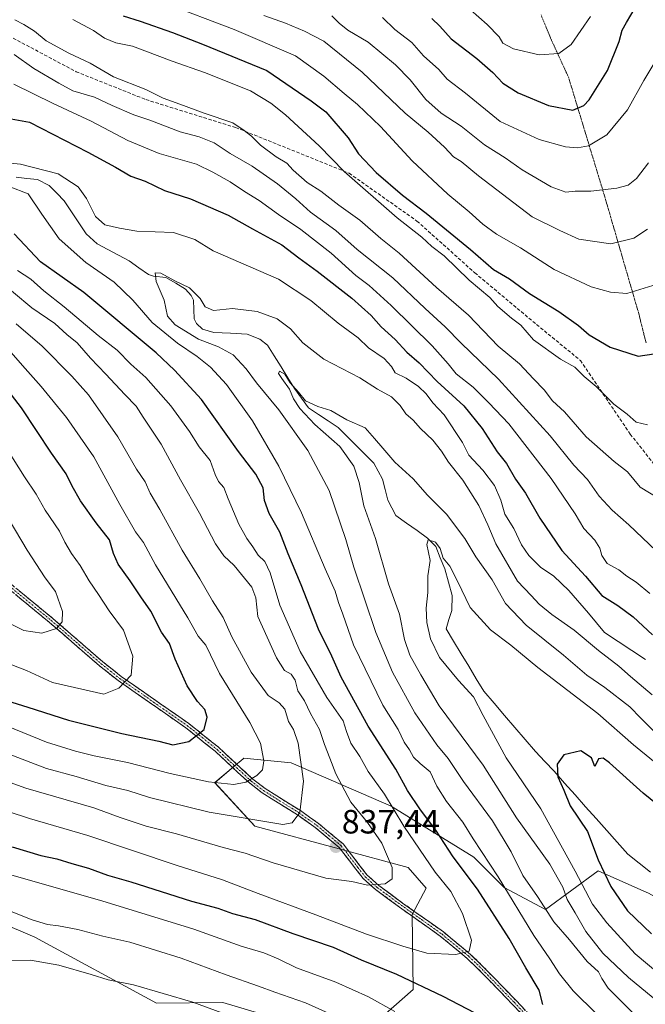
# Model space of a CAD drawing. Units: metres. Extents: x 658343 to 661812, y 4741820 to 4744212.
# Drawn here: x 660006 to 660192, y 4743739 to 4744032 of the extents above; entities that cross this region are included whole.
import ezdxf
from ezdxf.enums import TextEntityAlignment as Align

# ---------------------------------------------------------------- set-up
doc = ezdxf.new("R2010")
doc.units = ezdxf.units.M
doc.header["$MEASUREMENT"] = 0
for name, pattern in [('TRAZO_Y_PUNTO', [1, 0.5, -0.25, 0, -0.25]), ('TRAZOS2', [0.375, 0.25, -0.125]), ('TRAZOSX2', [1.5, 1, -0.5])]:
    doc.linetypes.add(name, pattern=pattern)
for name, color, linetype, lineweight in [('Arbolado forestal CxS', 92, 'Continuous', 0), ('Camino', 19, 'TRAZOSX2', 0), ('Camino Cxs', 19, 'Continuous', 0), ('Camino eje', 19, 'TRAZO_Y_PUNTO', 0), ('Carátula', 7, 'Continuous', 5), ('Corriente natural lineal', 142, 'Continuous', 13), ('Curva de nivel maestra', 36, 'Continuous', 30), ('Curva de nivel normal', 36, 'Continuous', 0), ('Matorral CxS', 135, 'Continuous', 0), ('Punto de cota en terreno', 7, 'Continuous', 0), ('Rótulo de punto de cota en terreno', 19, 'Continuous', 0), ('Senda', 19, 'TRAZOSX2', 0), ('Vía pecuaria eje', 92, 'TRAZOS2', 0)]:
    doc.layers.add(name, color=color, linetype=linetype, lineweight=lineweight)
doc.styles.add('Arial', font='txt', dxfattribs={"height": 0.2})

# ---------------------------------------------------------------- blocks, each defined once
blk = doc.blocks.new('*U150')
at = {"layer": 'Arbolado forestal CxS', "color": 92, "linetype": 'Continuous', "lineweight": 0}
for points in [[(660226.9982, 4743725.2893, 802.1521), (660228.6401, 4743741.704, 794.6562), (660210.5835, 4743763.0425, 794.1359), (660192.9389, 4743772.4806, 795.3298), (660192.6603, 4743772.6045, 795.3939), (660178.1651, 4743779.0465, 800.5997), (660162.5726, 4743767.5569, 814.7136), (660150.2618, 4743774.123, 819.8233), (660141.233, 4743783.1507, 821.8716), (660116.6205, 4743798.2737, 829.5793), (660086.928, 4743811.1708, 840.6271), (660072.9014, 4743812.5639, 845.5442), (660072.652, 4743812.3525, 845.5491), (660069.7963, 4743809.9339, 845.3623), (660064.2735, 4743805.256, 843.2413), (660076.1791, 4743792.3442, 838.0517), (660101.1998, 4743785.6321, 836.7093), (660121.7323, 4743780.027, 832.9255), (660127.0391, 4743773.865, 832.4473), (660122.8763, 4743766.0854, 832.2806), (660123.1771, 4743743.7568, 823.2035), (660109.2255, 4743731.4461, 814.1249)], [(660081.3211, 4743735.5503, 810.5128), (660066.6572, 4743739.8733, 810.2597), (660046.8505, 4743739.6545, 807.9226), (660010.7394, 4743759.3514, 811.2603), (659977.91, 4743773.3044, 813.3606)]]:
    blk.add_polyline3d(points, dxfattribs=at)
blk = doc.blocks.new('*U166')
at = {"layer": 'Curva de nivel normal', "color": 36, "linetype": 'Continuous', "lineweight": 0}
blk.add_polyline3d([(659999, 4743854.66, 860), (660007.44, 4743850.47, 860), (660012.81, 4743849.73, 860), (660017.14, 4743851.06, 860), (660018.89, 4743853.06, 860), (660018.93, 4743856.14, 860), (660016.87, 4743862.07, 860), (660013.84, 4743866.16, 860), (660008.48, 4743874.37, 860), (659997.36, 4743892.91, 860)], dxfattribs=at)
blk = doc.blocks.new('*U172')
at = {"layer": 'Curva de nivel normal', "color": 36, "linetype": 'Continuous', "lineweight": 0}
for points in [[(659983.34, 4743812.55, 835), (660008.1, 4743803.64, 835), (660028.23, 4743797.76, 835), (660036.06, 4743794.92, 835), (660043.82, 4743792.36, 835), (660052.87, 4743790.08, 835), (660066.75, 4743785.96, 835), (660073.3, 4743784.34, 835), (660081.55, 4743781.43, 835), (660097.28, 4743776.84, 835), (660104.94, 4743775.82, 835), (660109.59, 4743774.76, 835), (660114.89, 4743775.16, 835), (660117.01, 4743776.69, 835), (660116.96, 4743780.06, 835), (660113.85, 4743787.29, 835), (660109.58, 4743793.44, 835), (660104.68, 4743799.48, 835), (660100.2, 4743807.86, 835), (660098.44, 4743812.58, 835), (660096.84, 4743816.58, 835), (660095.4, 4743821.11, 835), (660092.64, 4743825.86, 835), (660090.88, 4743829.62, 835), (660088.88, 4743832.55, 835), (660088.11, 4743835.74, 835), (660086.92, 4743837.51, 835), (660084.94, 4743838.57, 835), (660082.53, 4743842.34, 835), (660077.06, 4743854.7, 835), (660076.4, 4743860.21, 835), (660075.21, 4743863.41, 835), (660070.01, 4743869.88, 835), (660066.88, 4743872.75, 835), (660064.41, 4743876.28, 835), (660059.7, 4743885.42, 835), (660054.07, 4743895.34, 835), (660048.29, 4743905.87, 835), (660042.93, 4743913.93, 835), (660040.86, 4743917.26, 835), (660037.45, 4743920.66, 835), (660031.88, 4743926.75, 835), (660027.28, 4743931.44, 835), (660023.35, 4743936.04, 835), (660020.23, 4743938.54, 835), (660016.67, 4743941.84, 835), (660009.82, 4743946.48, 835), (659998.81, 4743955.54, 835)], [(660004.59, 4744021.79, 835), (660010.41, 4744017.58, 835), (660017.9, 4744013.29, 835), (660022.07, 4744010.95, 835), (660028.43, 4744009.15, 835), (660033.68, 4744006.64, 835), (660040.14, 4744003.82, 835), (660044.9, 4744002.24, 835), (660053.91, 4743998.8, 835), (660059.6, 4743997.31, 835), (660064.03, 4743995.57, 835), (660068.82, 4743992.35, 835), (660075.38, 4743988.57, 835), (660082.83, 4743983.37, 835), (660088.31, 4743978.84, 835), (660092.66, 4743974.88, 835), (660100.22, 4743969.44, 835), (660106.57, 4743963.85, 835), (660117.2, 4743955.33, 835), (660126.82, 4743946.29, 835), (660132.72, 4743940.84, 835), (660137.49, 4743935.96, 835), (660148.56, 4743925.21, 835), (660163.93, 4743908.44, 835), (660171.02, 4743899.64, 835), (660175.04, 4743895.36, 835), (660178.53, 4743890.5, 835), (660182.35, 4743886.29, 835), (660187.34, 4743881.95, 835), (660195.41, 4743874.18, 835)]]:
    blk.add_polyline3d(points, dxfattribs=at)
blk = doc.blocks.new('*U175')
at = {"layer": 'Curva de nivel normal', "color": 36, "linetype": 'Continuous', "lineweight": 0}
blk.add_polyline3d([(660001.31, 4743841.32, 855), (660008.28, 4743838.62, 855), (660015.98, 4743835, 855), (660031.23, 4743831.56, 855), (660035.74, 4743833.33, 855), (660039.39, 4743837.22, 855), (660039.82, 4743842.88, 855), (660037.1, 4743850.64, 855), (660032.84, 4743856.38, 855), (660029.66, 4743861.24, 855), (660026.88, 4743865.29, 855), (660024.24, 4743869.83, 855), (660021.61, 4743873.44, 855), (660019.69, 4743876.74, 855), (660018.09, 4743880, 855), (660013.75, 4743886.31, 855), (660011.15, 4743891.02, 855), (660007.66, 4743896.2, 855), (660000.47, 4743907.72, 855)], dxfattribs=at)
blk = doc.blocks.new('*U176')
at = {"layer": 'Curva de nivel normal', "color": 36, "linetype": 'Continuous', "lineweight": 0}
for points in [[(659996.33, 4743798.75, 830), (660009.18, 4743794.58, 830), (660026.45, 4743789.53, 830), (660053.04, 4743780.58, 830), (660066.55, 4743776.39, 830), (660077.08, 4743772.32, 830), (660094.27, 4743765.97, 830), (660109.29, 4743760.19, 830), (660120.15, 4743756.63, 830), (660127.31, 4743754.56, 830), (660135.86, 4743754.19, 830), (660139.83, 4743755.2, 830), (660140.5, 4743758.43, 830), (660137.87, 4743766.33, 830), (660134.43, 4743772.85, 830), (660129.76, 4743778.64, 830), (660120.4, 4743792.28, 830), (660114.68, 4743801.88, 830), (660109.83, 4743808.61, 830), (660107.37, 4743813.02, 830), (660104.65, 4743816.97, 830), (660103.35, 4743820.5, 830), (660102.38, 4743823.67, 830), (660097.58, 4743830.6, 830), (660089.63, 4743844.24, 830), (660083.54, 4743858.07, 830), (660080.73, 4743867.64, 830), (660079.08, 4743870.98, 830), (660077.08, 4743872.93, 830), (660075.56, 4743875.43, 830), (660073.73, 4743877.82, 830), (660071.41, 4743882.12, 830), (660068.2, 4743889.69, 830), (660066.9, 4743893, 830), (660065.3, 4743894.83, 830), (660064.36, 4743896.9, 830), (660062.88, 4743901.08, 830), (660059.58, 4743905.08, 830), (660056.72, 4743909.69, 830), (660051.14, 4743917.35, 830), (660043.7, 4743925.74, 830), (660039.28, 4743929.75, 830), (660035.17, 4743933.82, 830), (660029.53, 4743938.26, 830), (660019.48, 4743946.76, 830), (660013.38, 4743951.55, 830), (660009.5, 4743954.98, 830), (660005.59, 4743957.59, 830)], [(660004.52, 4744012.93, 830), (660016.15, 4744007.26, 830), (660027.44, 4744002.01, 830), (660038.38, 4743996.19, 830), (660047.67, 4743992.35, 830), (660058.82, 4743989.22, 830), (660063.68, 4743986.76, 830), (660068.78, 4743983.97, 830), (660073.08, 4743981.08, 830), (660077.46, 4743978.38, 830), (660083.15, 4743974.19, 830), (660089.82, 4743969.78, 830), (660098.81, 4743962.71, 830), (660106.21, 4743956.06, 830), (660110.15, 4743953.07, 830), (660116.7, 4743947.11, 830), (660128.86, 4743935.11, 830), (660133.64, 4743929.82, 830), (660136.02, 4743926.82, 830), (660141.02, 4743922.86, 830), (660145.72, 4743918.18, 830), (660151.66, 4743911.94, 830), (660164.25, 4743895.72, 830), (660171.36, 4743885.16, 830), (660173.97, 4743880.86, 830), (660177.2, 4743877.35, 830), (660178.74, 4743875, 830), (660179.25, 4743872.82, 830), (660180.9, 4743870.42, 830), (660184.34, 4743868.53, 830), (660186.73, 4743866.63, 830), (660189.5, 4743864.87, 830), (660193.57, 4743861.55, 830)]]:
    blk.add_polyline3d(points, dxfattribs=at)
blk = doc.blocks.new('*U181')
at = {"layer": 'Curva de nivel normal', "color": 36, "linetype": 'Continuous', "lineweight": 0}
for points in [[(659986.45, 4743820.11, 840), (660014.21, 4743809.44, 840), (660022.98, 4743807.09, 840), (660031.82, 4743804.4, 840), (660038.42, 4743802.95, 840), (660044.85, 4743800.88, 840), (660062.58, 4743796.52, 840), (660084.49, 4743792.79, 840), (660087.2, 4743793.33, 840), (660089.49, 4743796.37, 840), (660090.6, 4743805.69, 840), (660089, 4743817.02, 840), (660087.64, 4743821.02, 840), (660086.1, 4743823.46, 840), (660085.02, 4743827.09, 840), (660083.35, 4743829, 840), (660080.13, 4743831.21, 840), (660075.07, 4743838.09, 840), (660069.28, 4743848.65, 840), (660066.72, 4743854.37, 840), (660063.5, 4743859.37, 840), (660059.76, 4743865.92, 840), (660054.52, 4743874.39, 840), (660047.93, 4743886.52, 840), (660045.01, 4743891.32, 840), (660043.57, 4743894.73, 840), (660040.98, 4743898.53, 840), (660035.39, 4743908.07, 840), (660026.72, 4743920.6, 840), (660021.68, 4743926.1, 840), (660012.93, 4743935.02, 840), (660005.13, 4743941.67, 840)], [(660004.82, 4744032.09, 840), (660007.46, 4744030.7, 840), (660010.61, 4744028.68, 840), (660014.1, 4744025.88, 840), (660020.82, 4744022.19, 840), (660027.15, 4744019.2, 840), (660034.16, 4744015.14, 840), (660043.75, 4744011.36, 840), (660048.92, 4744008.81, 840), (660053.86, 4744007.06, 840), (660061.03, 4744004.3, 840), (660069.63, 4744001.5, 840), (660072.93, 4743999.2, 840), (660075.12, 4743997.51, 840), (660077.86, 4743994.84, 840), (660082.45, 4743991.32, 840), (660085.64, 4743989.51, 840), (660087.49, 4743987.36, 840), (660091.66, 4743983.72, 840), (660095.77, 4743981.1, 840), (660101.1, 4743976.96, 840), (660107.32, 4743972.52, 840), (660113.63, 4743967.1, 840), (660119.03, 4743962.72, 840), (660130.19, 4743952.48, 840), (660139.61, 4743944.3, 840), (660148.52, 4743935.06, 840), (660154.8, 4743929.79, 840), (660158.95, 4743925.3, 840), (660162.2, 4743922.06, 840), (660164.66, 4743918.81, 840), (660168.19, 4743915.57, 840), (660174.62, 4743908.11, 840), (660183.01, 4743900.72, 840), (660186.89, 4743897.7, 840), (660190.66, 4743893.16, 840), (660196.78, 4743889.45, 840)]]:
    blk.add_polyline3d(points, dxfattribs=at)
blk = doc.blocks.new('*U184')
at = {"layer": 'Curva de nivel normal', "color": 36, "linetype": 'Continuous', "lineweight": 0}
for points in [[(660000.34, 4743778.78, 820), (660030.63, 4743770.13, 820), (660058.01, 4743761.66, 820), (660072.08, 4743756.64, 820), (660078.82, 4743754.63, 820), (660083.08, 4743752.91, 820), (660088.54, 4743750.22, 820), (660100.22, 4743745.94, 820), (660109.96, 4743741.62, 820), (660117.72, 4743737.25, 820)], [(660177.69, 4743736.55, 820), (660170.82, 4743743.34, 820), (660166.67, 4743748.4, 820), (660163.81, 4743752.85, 820), (660159.07, 4743759.81, 820), (660148.44, 4743777.3, 820), (660141.07, 4743788.59, 820), (660138, 4743793.53, 820), (660133.11, 4743799.64, 820), (660130.28, 4743804.24, 820), (660128.24, 4743808.51, 820), (660125.33, 4743810.92, 820), (660123.34, 4743812.85, 820), (660122.16, 4743814.98, 820), (660120.52, 4743817.35, 820), (660118.75, 4743821.02, 820), (660114.18, 4743828.35, 820), (660105.49, 4743846.21, 820), (660102.31, 4743855.4, 820), (660100.99, 4743858.85, 820), (660099.97, 4743862.16, 820), (660097.03, 4743868.81, 820), (660090.04, 4743885.51, 820), (660083.3, 4743899.4, 820), (660075.42, 4743912.87, 820), (660067.73, 4743923.68, 820), (660062.93, 4743928.77, 820), (660059.02, 4743931.96, 820), (660053.17, 4743935.97, 820), (660045.57, 4743942.09, 820), (660039.9, 4743948.77, 820), (660034.31, 4743954.11, 820), (660025.9, 4743959.89, 820), (660017.94, 4743967.02, 820), (660012.82, 4743974.32, 820), (660008.77, 4743980.31, 820), (660003.14, 4743982.57, 820)], [(659999.48, 4743989.92, 820), (660006.48, 4743989.15, 820), (660017.66, 4743986.32, 820), (660023.64, 4743982.43, 820), (660026.12, 4743978.99, 820), (660028.72, 4743973.61, 820), (660031.56, 4743971.17, 820), (660035.92, 4743970.14, 820), (660041.02, 4743969.22, 820), (660051.94, 4743968.81, 820), (660058.3, 4743966.74, 820), (660063.71, 4743963.38, 820), (660083.15, 4743954.99, 820), (660092.77, 4743948.6, 820), (660100.86, 4743941.88, 820), (660106.81, 4743937.56, 820), (660109.92, 4743934.53, 820), (660114.59, 4743931.39, 820), (660116.79, 4743928.97, 820), (660117.87, 4743927.12, 820), (660121.17, 4743925.51, 820), (660124.79, 4743923.11, 820), (660127.03, 4743920.89, 820), (660129.01, 4743918.2, 820), (660132.42, 4743914.62, 820), (660137.85, 4743906.38, 820), (660139.77, 4743902.63, 820), (660143.96, 4743898.16, 820), (660147.41, 4743893.61, 820), (660149.22, 4743889.28, 820), (660150.42, 4743885.09, 820), (660153.13, 4743880.86, 820), (660155.46, 4743875.99, 820), (660157.58, 4743872.77, 820), (660161.1, 4743869.33, 820), (660165.02, 4743866.67, 820), (660169.52, 4743862.41, 820), (660175.34, 4743855.68, 820), (660180.09, 4743849.87, 820), (660192.29, 4743841.89, 820)]]:
    blk.add_polyline3d(points, dxfattribs=at)
blk = doc.blocks.new('*U187')
at = {"layer": 'Curva de nivel normal', "color": 36, "linetype": 'Continuous', "lineweight": 0}
for points in [[(660001.68, 4743767.76, 815), (660009.96, 4743764.5, 815), (660014.52, 4743763.04, 815), (660017.78, 4743762.73, 815), (660023.52, 4743761.58, 815), (660030.92, 4743759.59, 815), (660039, 4743757.87, 815), (660054.2, 4743753.07, 815), (660067.58, 4743748.11, 815), (660077.22, 4743744.76, 815), (660082.06, 4743742.92, 815), (660091.16, 4743739.81, 815), (660106.16, 4743733, 815)], [(660192.44, 4743732.81, 815), (660181.18, 4743744.18, 815), (660179.25, 4743746.99, 815), (660178.3, 4743749.01, 815), (660174.94, 4743752.06, 815), (660169.69, 4743758.52, 815), (660165.04, 4743763.9, 815), (660160.18, 4743771.38, 815), (660155.83, 4743777.69, 815), (660152.31, 4743784.73, 815), (660146.78, 4743793.91, 815), (660138.19, 4743805.62, 815), (660133.58, 4743812.45, 815), (660130.21, 4743816.46, 815), (660123.66, 4743825.99, 815), (660117.05, 4743838.07, 815), (660112.1, 4743849.91, 815), (660105.59, 4743869.32, 815), (660103.21, 4743877.61, 815), (660098.27, 4743892.13, 815), (660091.86, 4743904.06, 815), (660083.3, 4743916.09, 815), (660076.6, 4743924.14, 815), (660073.6, 4743928.3, 815), (660069.66, 4743932.52, 815), (660065.29, 4743934.88, 815), (660059.43, 4743937.13, 815), (660052.49, 4743941.41, 815), (660050.12, 4743943.99, 815), (660049.21, 4743948.69, 815), (660046.81, 4743954.29, 815), (660046.52, 4743956.84, 815), (660048.16, 4743956.81, 815), (660052.33, 4743954.53, 815), (660056.72, 4743952.41, 815), (660059.84, 4743949.24, 815), (660061.33, 4743946.76, 815), (660063.82, 4743945.66, 815), (660069.48, 4743946.25, 815), (660076.82, 4743945.32, 815), (660082.74, 4743943.15, 815), (660086.7, 4743940.26, 815), (660090.43, 4743936.05, 815), (660096.66, 4743931.2, 815), (660107.35, 4743925.66, 815), (660112.59, 4743922.3, 815), (660116.74, 4743919.96, 815), (660119.34, 4743917.37, 815), (660121.04, 4743914.9, 815), (660123.18, 4743913.04, 815), (660125.36, 4743910.53, 815), (660129.01, 4743907.09, 815), (660131.66, 4743903.83, 815), (660133.71, 4743900.6, 815), (660137.99, 4743895.22, 815), (660142.7, 4743887.72, 815), (660145.38, 4743881.95, 815), (660147.74, 4743876.27, 815), (660154.25, 4743865.22, 815), (660158.28, 4743860.9, 815), (660160.69, 4743858.32, 815), (660164.43, 4743855.29, 815), (660171.11, 4743850.64, 815), (660178.32, 4743844.6, 815), (660184.38, 4743839.92, 815), (660187.86, 4743836.78, 815), (660194.25, 4743831.33, 815)]]:
    blk.add_polyline3d(points, dxfattribs=at)
blk = doc.blocks.new('*U189')
at = {"layer": 'Curva de nivel normal', "color": 36, "linetype": 'Continuous', "lineweight": 0}
blk.add_polyline3d([(660196.5, 4743748.26, 805), (660189.17, 4743754.37, 805), (660180.76, 4743763.62, 805), (660176.54, 4743769.08, 805), (660171.36, 4743778.96, 805), (660161.15, 4743797.44, 805), (660150.81, 4743812.67, 805), (660144.03, 4743825.26, 805), (660141.17, 4743830.74, 805), (660136.69, 4743835.64, 805), (660130.99, 4743842.51, 805), (660128.33, 4743848.02, 805), (660127.28, 4743852.85, 805), (660127.09, 4743857.13, 805), (660127.54, 4743861.78, 805), (660127.56, 4743866.79, 805), (660128.29, 4743871.35, 805), (660127.3, 4743876.12, 805), (660127.62, 4743877.44, 805), (660129.83, 4743876.82, 805), (660131.22, 4743874.92, 805), (660132.14, 4743872, 805), (660134.07, 4743869.6, 805), (660136.39, 4743865.17, 805), (660140.16, 4743857.38, 805), (660146.23, 4743850.68, 805), (660152.23, 4743846.18, 805), (660160.28, 4743839.49, 805), (660178.11, 4743825.86, 805), (660188.73, 4743816.55, 805), (660194.66, 4743811.67, 805)], dxfattribs=at)
blk = doc.blocks.new('*U195')
at = {"layer": 'Curva de nivel normal', "color": 36, "linetype": 'Continuous', "lineweight": 0}
for points in [[(659995.15, 4743825.06, 845), (660014.15, 4743817.28, 845), (660022.85, 4743814.66, 845), (660028.4, 4743813.22, 845), (660038.26, 4743811.26, 845), (660050.92, 4743807.99, 845), (660062.4, 4743805.5, 845), (660069.85, 4743804.72, 845), (660073.5, 4743805.37, 845), (660076.73, 4743807.41, 845), (660078.38, 4743809.11, 845), (660078.78, 4743811.76, 845), (660077.79, 4743817, 845), (660074.65, 4743823.19, 845), (660065.6, 4743837.72, 845), (660061.56, 4743846.1, 845), (660059.28, 4743848.87, 845), (660056.17, 4743854.32, 845), (660046.65, 4743870.02, 845), (660043.03, 4743876.66, 845), (660040.68, 4743879.89, 845), (660035.99, 4743888.02, 845), (660028.26, 4743902.1, 845), (660020.12, 4743913.81, 845), (660012.57, 4743923.11, 845), (660007.05, 4743929.26, 845), (660001, 4743936.22, 845)], [(660022.06, 4744032.15, 845), (660028.13, 4744028.95, 845), (660031.39, 4744026.67, 845), (660034.85, 4744025.3, 845), (660039.72, 4744024.26, 845), (660051.56, 4744019.81, 845), (660061.15, 4744016.47, 845), (660074.8, 4744011.03, 845), (660080.85, 4744007.3, 845), (660085.29, 4744003.83, 845), (660095.23, 4743994.62, 845), (660102.68, 4743986.97, 845), (660118.44, 4743973.19, 845), (660125.76, 4743967.47, 845), (660128.77, 4743964.71, 845), (660132.41, 4743961.94, 845), (660139.85, 4743954.71, 845), (660145.96, 4743949.48, 845), (660148.38, 4743946.9, 845), (660152.4, 4743943.41, 845), (660155.19, 4743941.3, 845), (660158.97, 4743936.98, 845), (660167, 4743931.19, 845), (660171.25, 4743928.77, 845), (660174.08, 4743926.08, 845), (660177.64, 4743923.04, 845), (660182.84, 4743917.82, 845), (660186.87, 4743914.88, 845), (660189.5, 4743912.43, 845), (660192.83, 4743911.63, 845)]]:
    blk.add_polyline3d(points, dxfattribs=at)
blk = doc.blocks.new('*U211')
at = {"layer": 'Curva de nivel normal', "color": 36, "linetype": 'Continuous', "lineweight": 0}
for points in [[(660002.91, 4743752.42, 810), (660009.42, 4743752.5, 810), (660017.82, 4743750.96, 810), (660027.48, 4743748.25, 810), (660032.5, 4743746.65, 810), (660040.04, 4743745.19, 810), (660057.72, 4743739.98, 810), (660073.09, 4743734.36, 810)], [(660196.23, 4743739.9, 810), (660187.26, 4743747.32, 810), (660179.55, 4743754.55, 810), (660174.52, 4743760.98, 810), (660171.36, 4743766.6, 810), (660168.99, 4743770.5, 810), (660167.68, 4743774.21, 810), (660163.87, 4743781.07, 810), (660153.94, 4743794.81, 810), (660143.98, 4743810.51, 810), (660130.94, 4743828.14, 810), (660125.44, 4743837.3, 810), (660122.21, 4743843.16, 810), (660120.64, 4743847.86, 810), (660119.16, 4743855.33, 810), (660115.84, 4743864.43, 810), (660111.96, 4743877.83, 810), (660108.56, 4743887.62, 810), (660107.16, 4743894.55, 810), (660105.54, 4743899.37, 810), (660101.39, 4743905.21, 810), (660093.98, 4743911.75, 810), (660089.47, 4743916.53, 810), (660087.66, 4743919.37, 810), (660086.42, 4743922.29, 810), (660084.2, 4743925.46, 810), (660083.21, 4743926.89, 810), (660083.46, 4743927.58, 810), (660085.02, 4743926.69, 810), (660086.62, 4743924.15, 810), (660089.12, 4743921.33, 810), (660091.24, 4743918.77, 810), (660094.89, 4743917.1, 810), (660098.72, 4743915.89, 810), (660103.49, 4743913.14, 810), (660108.97, 4743910.73, 810), (660111.71, 4743907.64, 810), (660114.22, 4743904.7, 810), (660117.75, 4743900.57, 810), (660123.18, 4743895.65, 810), (660127.47, 4743890.77, 810), (660133.15, 4743885.12, 810), (660138.58, 4743877.87, 810), (660141.85, 4743872.42, 810), (660146.69, 4743865.58, 810), (660150.64, 4743858.56, 810), (660156.84, 4743852.1, 810), (660167.86, 4743843.18, 810), (660174.83, 4743837.23, 810), (660180.14, 4743833.57, 810), (660187.63, 4743827.83, 810), (660190.87, 4743824.42, 810), (660194.76, 4743820.62, 810)]]:
    blk.add_polyline3d(points, dxfattribs=at)
blk = doc.blocks.new('*U214')
at = {"layer": 'Curva de nivel maestra', "color": 36, "linetype": 'Continuous', "lineweight": 30}
for points in [[(660003.94, 4743786.2, 825), (660012.48, 4743783.57, 825), (660017.25, 4743782.65, 825), (660021.74, 4743781.2, 825), (660026.67, 4743779.81, 825), (660032.37, 4743777.71, 825), (660039.23, 4743775.8, 825), (660057.26, 4743770, 825), (660065.09, 4743767.96, 825), (660069.51, 4743766.35, 825), (660076.26, 4743764.52, 825), (660087.4, 4743760.37, 825), (660099.38, 4743756.34, 825), (660107.73, 4743752.56, 825), (660118.26, 4743748.36, 825), (660132, 4743741.8, 825), (660141.5, 4743736.8, 825)], [(660161.79, 4743739.29, 825), (660160.63, 4743743.57, 825), (660156.71, 4743750.21, 825), (660151.77, 4743758.96, 825), (660142.35, 4743773.61, 825), (660135.08, 4743783.2, 825), (660129.92, 4743791.16, 825), (660125.36, 4743797.19, 825), (660121.57, 4743802.95, 825), (660118.02, 4743809.26, 825), (660109.84, 4743822.03, 825), (660101.76, 4743836.62, 825), (660099.06, 4743842.92, 825), (660095.03, 4743850.9, 825), (660089.89, 4743864.09, 825), (660086.08, 4743873.29, 825), (660083.58, 4743879.78, 825), (660080.42, 4743885.34, 825), (660079.05, 4743889.12, 825), (660078.58, 4743892.91, 825), (660076.42, 4743896.99, 825), (660071.23, 4743903.73, 825), (660060.27, 4743919.16, 825), (660052.22, 4743927.94, 825), (660046.79, 4743933.1, 825), (660025.28, 4743951.03, 825), (660012.42, 4743960.14, 825), (660004.55, 4743968.42, 825)], [(660003.68, 4744002.65, 825), (660009.15, 4744001.65, 825), (660026.5, 4743992.7, 825), (660034.69, 4743988.27, 825), (660039.28, 4743985.6, 825), (660043.48, 4743984.13, 825), (660049.26, 4743981.34, 825), (660057.04, 4743978.89, 825), (660068.18, 4743974.05, 825), (660075.44, 4743969.95, 825), (660084.13, 4743965.22, 825), (660089.18, 4743961.28, 825), (660094.7, 4743957.38, 825), (660105, 4743949.29, 825), (660110.71, 4743944.13, 825), (660113.71, 4743940.83, 825), (660117.9, 4743937.02, 825), (660121.35, 4743933.28, 825), (660124.95, 4743930.06, 825), (660130.33, 4743924.6, 825), (660138.25, 4743917.3, 825), (660143.7, 4743910.6, 825), (660148.22, 4743903.67, 825), (660150.99, 4743900.12, 825), (660153.59, 4743895.51, 825), (660156.58, 4743891.37, 825), (660160.88, 4743883.87, 825), (660167.37, 4743874.32, 825), (660174.49, 4743866.62, 825), (660179.34, 4743860.88, 825), (660184.05, 4743857.94, 825), (660188.65, 4743854.53, 825), (660194.4, 4743849.26, 825)]]:
    blk.add_polyline3d(points, dxfattribs=at)
blk = doc.blocks.new('*U216')
at = {"layer": 'Curva de nivel maestra', "color": 36, "linetype": 'Continuous', "lineweight": 30}
blk.add_polyline3d([(660002.28, 4743829.71, 850), (660008.61, 4743827.71, 850), (660020.78, 4743823.88, 850), (660036.6, 4743819.88, 850), (660047.56, 4743817.61, 850), (660051.72, 4743816.48, 850), (660056.55, 4743817.53, 850), (660061.09, 4743821.02, 850), (660062, 4743824.69, 850), (660061.24, 4743827.02, 850), (660059.1, 4743829.37, 850), (660056.05, 4743834.02, 850), (660052.42, 4743842, 850), (660050.75, 4743846.63, 850), (660048.34, 4743850, 850), (660045.23, 4743856.21, 850), (660042.28, 4743860.49, 850), (660039.1, 4743865.31, 850), (660035.52, 4743870.23, 850), (660034.14, 4743873.39, 850), (660032.95, 4743877.49, 850), (660029.01, 4743882.5, 850), (660024.35, 4743889.04, 850), (660021.79, 4743893.44, 850), (660020.07, 4743897.06, 850), (660015.64, 4743903.21, 850), (660006.77, 4743916.69, 850), (660001.77, 4743923.16, 850)], dxfattribs=at)
blk = doc.blocks.new('*U220')
at = {"layer": 'Curva de nivel maestra', "color": 36, "linetype": 'Continuous', "lineweight": 30}
blk.add_polyline3d([(660197.34, 4743797.46, 800), (660191.62, 4743802.18, 800), (660181.58, 4743811.18, 800), (660179.7, 4743812.58, 800), (660178.28, 4743812.33, 800), (660177.26, 4743810.02, 800), (660176.23, 4743812.68, 800), (660173.04, 4743814.75, 800), (660168, 4743813.49, 800), (660166, 4743810.79, 800), (660166.2, 4743807.02, 800), (660167.98, 4743803.02, 800), (660169.86, 4743798.35, 800), (660174.99, 4743790.69, 800), (660178.24, 4743782.35, 800), (660181.95, 4743774.35, 800), (660186.95, 4743767.14, 800), (660194.04, 4743760.32, 800)], dxfattribs=at)
blk = doc.blocks.new('5PATER')
at = {"layer": 'Carátula', "linetype": 'Continuous', "lineweight": 5}
h = blk.add_hatch(color=250, dxfattribs=at)
edge = h.paths.add_edge_path()
edge.add_ellipse((0, 0.01), major_axis=(-1.33, -1.34), ratio=0.999422, start_angle=0, end_angle=360)

msp = doc.modelspace()

# ---------------------------------------------------------------- linework, layer by layer
at = {"layer": 'Arbolado forestal CxS', "color": 92, "linetype": 'Continuous', "lineweight": 0}
for points in [[(660227, 4743725.29, 802.15), (660228.64, 4743741.7, 794.66), (660210.58, 4743763.04, 794.14), (660192.94, 4743772.48, 795.33), (660192.66, 4743772.6, 795.39), (660178.17, 4743779.05, 800.6), (660162.57, 4743767.56, 814.71), (660150.26, 4743774.12, 819.82), (660141.23, 4743783.15, 821.87), (660116.62, 4743798.27, 829.58), (660086.93, 4743811.17, 840.63), (660072.9, 4743812.56, 845.54), (660072.65, 4743812.35, 845.55), (660069.8, 4743809.93, 845.36), (660064.27, 4743805.26, 843.24), (660076.18, 4743792.34, 838.05), (660101.2, 4743785.63, 836.71), (660121.73, 4743780.03, 832.93), (660127.04, 4743773.87, 832.45), (660122.88, 4743766.09, 832.28), (660123.18, 4743743.76, 823.2), (660109.23, 4743731.45, 814.12)], [(660081.32, 4743735.55, 810.51), (660066.66, 4743739.87, 810.26), (660046.85, 4743739.65, 807.92), (660010.74, 4743759.35, 811.26), (659977.91, 4743773.3, 813.36)]]:
    msp.add_polyline3d(points, dxfattribs=at)
at = {"layer": 'Camino', "color": 19, "linetype": 'TRAZOSX2', "lineweight": 0}
for points in [[(660166.68, 4743724.53), (660152.68, 4743739.4), (660142.37, 4743750.04), (660139.27, 4743753), (660131.25, 4743759.64), (660119.18, 4743768.22), (660111.97, 4743773.5), (660108.35, 4743776.77), (660106.17, 4743779.56), (660101.25, 4743785.96), (660094.11, 4743791.91), (660088.81, 4743795.66), (660078.29, 4743802.25), (660074.5, 4743805.16), (660064.32, 4743814.62), (660055.59, 4743821.59), (660035.52, 4743835.6), (660029.98, 4743839.98), (660015.08, 4743852.9), (659994.88, 4743869.53)], [(659995.85, 4743870.73), (660016.08, 4743854.08), (660030.96, 4743841.17), (660036.44, 4743836.83), (660056.51, 4743822.83), (660065.32, 4743815.79), (660075.5, 4743806.34), (660079.17, 4743803.52), (660089.67, 4743796.94), (660095.05, 4743793.13), (660102.37, 4743787.04), (660107.39, 4743780.51), (660109.48, 4743777.83), (660112.95, 4743774.7), (660120.08, 4743769.47), (660132.19, 4743760.87), (660140.29, 4743754.16), (660143.46, 4743751.13), (660153.79, 4743740.47), (660167.82, 4743725.57)]]:
    msp.add_lwpolyline(points, dxfattribs=at)
at = {"layer": 'Camino Cxs', "color": 19, "linetype": 'Continuous', "lineweight": 0}
for points in [[(660005.97, 4743862.41, 862.32), (660009.34, 4743859.63, 861.88), (660012.71, 4743856.86, 861.23), (660016.08, 4743854.08, 860.82), (660019.8, 4743850.85, 859.64), (660023.52, 4743847.63, 858.73), (660027.24, 4743844.4, 857.69), (660030.96, 4743841.17, 856.77), (660033.7, 4743839, 856.09), (660036.44, 4743836.83, 855.46), (660040.45, 4743834.03, 854.4), (660044.47, 4743831.23, 853.6), (660048.48, 4743828.43, 852.74), (660052.5, 4743825.63, 852), (660056.51, 4743822.83, 850.92), (660059.45, 4743820.48, 850.12), (660062.38, 4743818.14, 849.41), (660065.32, 4743815.79, 848.47), (660068.71, 4743812.64, 847.17), (660072.11, 4743809.49, 846.07), (660075.5, 4743806.34, 844.84), (660079.17, 4743803.52, 843.34), (660082.67, 4743801.33, 842.06), (660086.17, 4743799.13, 841.06), (660089.67, 4743796.94, 839.84), (660092.36, 4743795.04, 839.09), (660095.05, 4743793.13, 838.55), (660098.71, 4743790.09, 837.92), (660102.37, 4743787.04, 837.34), (660104.88, 4743783.78, 836.89), (660107.39, 4743780.51, 836.09), (660109.48, 4743777.83, 835.55), (660112.95, 4743774.7, 834.93), (660116.52, 4743772.09, 834.32), (660120.08, 4743769.47, 833.84), (660124.12, 4743766.6, 833.13), (660128.15, 4743763.74, 832.23), (660132.19, 4743760.87, 831.26), (660134.89, 4743758.63, 830.78), (660137.59, 4743756.4, 830.06), (660140.29, 4743754.16, 829.54), (660143.46, 4743751.13, 828.52), (660146.9, 4743747.58, 827.03), (660150.35, 4743744.02, 826.41), (660153.79, 4743740.47, 825.9), (660156.6, 4743737.49, 825.35)], [(660155.48, 4743736.43, 825.26), (660152.68, 4743739.4, 825.9), (660149.24, 4743742.95, 826.41), (660145.81, 4743746.49, 827.08), (660142.37, 4743750.04, 828.57), (660139.27, 4743753, 829.38), (660136.6, 4743755.21, 829.89), (660133.92, 4743757.43, 830.58), (660131.25, 4743759.64, 831.21), (660127.23, 4743762.5, 832.13), (660123.2, 4743765.36, 832.9), (660119.18, 4743768.22, 833.66), (660115.58, 4743770.86, 834.06), (660111.97, 4743773.5, 834.76), (660108.35, 4743776.77, 835.24), (660106.17, 4743779.56, 835.84), (660103.71, 4743782.76, 836.64), (660101.25, 4743785.96, 837.25), (660097.68, 4743788.94, 838.05), (660094.11, 4743791.91, 838.6), (660091.46, 4743793.79, 839.18), (660088.81, 4743795.66, 839.91), (660085.3, 4743797.86, 840.98), (660081.8, 4743800.05, 842.03), (660078.29, 4743802.25, 843.13), (660074.5, 4743805.16, 844.65), (660071.11, 4743808.31, 846.02), (660067.71, 4743811.47, 847.13), (660064.32, 4743814.62, 848.31), (660061.41, 4743816.94, 849.23), (660058.5, 4743819.27, 850.08), (660055.59, 4743821.59, 850.88), (660051.58, 4743824.39, 852.18), (660047.56, 4743827.19, 852.73), (660043.55, 4743830, 853.6), (660039.53, 4743832.8, 854.39), (660035.52, 4743835.6, 855.35), (660032.75, 4743837.79, 856), (660029.98, 4743839.98, 856.74), (660026.26, 4743843.21, 857.67), (660022.53, 4743846.44, 858.7), (660018.81, 4743849.67, 859.57), (660015.08, 4743852.9, 860.8), (660011.71, 4743855.67, 861.38), (660008.35, 4743858.44, 862.17), (660004.98, 4743861.22, 862.47)]]:
    msp.add_polyline3d(points, dxfattribs=at)
at = {"layer": 'Camino eje', "color": 19, "linetype": 'TRAZO_Y_PUNTO', "lineweight": 0}
msp.add_lwpolyline([(659995.37, 4743870.13), (660015.58, 4743853.49), (660023.02, 4743847.04), (660030.47, 4743840.58), (660033.21, 4743838.41), (660035.98, 4743836.22), (660046.02, 4743829.21), (660056.05, 4743822.21), (660060.46, 4743818.69), (660064.82, 4743815.21), (660069.91, 4743810.48), (660075, 4743805.75), (660078.73, 4743802.89), (660089.24, 4743796.3), (660094.58, 4743792.52), (660098.15, 4743789.55), (660101.81, 4743786.5), (660106.78, 4743780.04), (660108.92, 4743777.3), (660112.46, 4743774.1), (660116.07, 4743771.46), (660119.63, 4743768.85), (660125.67, 4743764.56), (660131.72, 4743760.26), (660139.78, 4743753.58), (660142.92, 4743750.59), (660153.24, 4743739.94), (660167.25, 4743725.05)], dxfattribs=at)
at = {"layer": 'Corriente natural lineal', "color": 142, "linetype": 'Continuous', "lineweight": 13}
msp.add_polyline3d([(660005.13, 4743985.32, 819), (660008.32, 4743984.95, 818.83), (660011.51, 4743984.59, 818.7), (660014.96, 4743982.86, 818.06), (660017.22, 4743980.58, 817.68), (660019.48, 4743978.31, 817.14), (660021.66, 4743975.04, 816.92), (660023.83, 4743971.76, 817.63), (660026, 4743968.49, 816.75), (660029.22, 4743965.51, 816.86), (660032.4, 4743963.81, 816.35), (660035.58, 4743962.1, 816.49), (660038.77, 4743960.4, 816.25), (660041.63, 4743958.38, 815.38), (660044.5, 4743956.36, 815.65), (660046.04, 4743955.84, 815.34), (660049.72, 4743955.49, 815.41), (660052.61, 4743953.75, 815.1), (660055.5, 4743952.02, 814.89), (660057.2, 4743950.17, 814.68), (660057.91, 4743948.75, 814.58), (660057.98, 4743945.97, 813.96), (660058.05, 4743943.2, 813.43), (660058.78, 4743941.82, 813.54), (660060.55, 4743940.16, 813.08), (660063.98, 4743939.14, 812.39), (660068.92, 4743938.88, 811.86), (660073.86, 4743938.63, 811.23), (660077.66, 4743937.09, 811.44), (660079.93, 4743935.38, 811.49), (660081.93, 4743932.14, 810.81), (660083.92, 4743928.9, 811.1), (660085.92, 4743925.66, 810.6), (660087.92, 4743922.42, 810.44), (660090, 4743919.56, 810.78), (660092.08, 4743916.7, 810.1), (660095.03, 4743914.75, 809.31), (660097.98, 4743912.81, 809.02), (660100.94, 4743910.86, 808.97), (660104.45, 4743907.33, 808.81), (660107.97, 4743903.79, 808.45), (660111.48, 4743900.26, 807.85), (660112.77, 4743897.9, 807.93), (660114.05, 4743895.54, 807.81), (660114.84, 4743892.39, 807.32), (660115.63, 4743889.24, 806.97), (660116.86, 4743886.96, 806.6), (660118.09, 4743884.68, 806.18), (660121.23, 4743882.45, 805.86), (660124.37, 4743880.22, 805.76), (660127.5, 4743878, 805.2), (660129.9, 4743875.46, 805.24), (660131.25, 4743872.15, 804.74), (660132.59, 4743868.85, 804.73), (660133.72, 4743864.89, 804.57), (660134.84, 4743860.94, 804.33), (660134.69, 4743856.5, 803.82), (660133.85, 4743853.75, 803.49), (660133, 4743851, 803.31), (660135.24, 4743847.29, 803.02), (660137.47, 4743843.58, 802.36), (660139.71, 4743839.88, 802.96), (660141.94, 4743836.17, 803.53), (660144.18, 4743832.46, 803.92), (660147.26, 4743828.87, 803.45), (660150.34, 4743825.28, 803.04), (660153.41, 4743821.68, 802.46), (660156.49, 4743818.09, 801.81), (660159.57, 4743814.5, 801.35), (660162.33, 4743811.57, 800.86), (660165.08, 4743808.63, 800.12), (660168.21, 4743805.12, 799.91), (660171.34, 4743801.6, 798.81), (660174.47, 4743798.09, 798.35), (660177.61, 4743794.57, 798.23), (660180.74, 4743791.06, 797.56), (660183.87, 4743787.54, 797.45), (660187, 4743784.03, 797.18), (660190.38, 4743781.35, 796.83), (660193.75, 4743778.66, 796.48)], dxfattribs=at)
at = {"layer": 'Curva de nivel maestra', "color": 36, "linetype": 'Continuous', "lineweight": 30}
for points in [[(660128.72, 4744032.49, 875), (660131.1, 4744030.24, 875), (660134.49, 4744026.4, 875), (660142.16, 4744020.55, 875), (660146.93, 4744016.46, 875), (660149.91, 4744013.22, 875), (660154.43, 4744010.39, 875), (660163.49, 4744006.59, 875), (660170.66, 4744005.27, 875), (660173.92, 4744006.63, 875), (660175.55, 4744008.29, 875), (660181.03, 4744017, 875), (660184.47, 4744025.61, 875), (660185.31, 4744029, 875), (660186.6, 4744031.35, 875), (660189.2, 4744035.69, 875)], [(660036.99, 4744033.25, 850), (660042, 4744031.7, 850), (660051.7, 4744028.33, 850), (660060.56, 4744024.82, 850), (660079.7, 4744017.04, 850), (660092.85, 4744008.05, 850), (660097.23, 4744004.76, 850), (660103.87, 4743997, 850), (660106.94, 4743992.28, 850), (660112.18, 4743986.71, 850), (660120.05, 4743979.91, 850), (660127.09, 4743974.61, 850), (660140.26, 4743963.84, 850), (660147.12, 4743957.9, 850), (660151.82, 4743955.08, 850), (660157.83, 4743950.69, 850), (660166.51, 4743945.37, 850), (660172.38, 4743941.24, 850), (660175.58, 4743938.38, 850), (660181.77, 4743934.8, 850), (660190.06, 4743932.12, 850), (660194.78, 4743932.75, 850)]]:
    msp.add_polyline3d(points, dxfattribs=at)
at = {"layer": 'Curva de nivel normal', "color": 36, "linetype": 'Continuous', "lineweight": 0}
for points in [[(660135.34, 4744039.5, 880), (660145.18, 4744030.73, 880), (660148.74, 4744027.02, 880), (660149.87, 4744025.14, 880), (660153.05, 4744023.5, 880), (660160.66, 4744021.68, 880), (660166.5, 4744022.05, 880), (660170.16, 4744024.8, 880), (660175.97, 4744033.13, 880)], [(660049.06, 4744037.16, 855), (660070.01, 4744029.27, 855), (660088.19, 4744021.39, 855), (660096.64, 4744015.36, 855), (660102.66, 4744010.2, 855), (660106.67, 4744006.96, 855), (660113.49, 4744000.35, 855), (660122.89, 4743990.17, 855), (660133.52, 4743980.22, 855), (660139.9, 4743975.02, 855), (660143.94, 4743971.3, 855), (660147.98, 4743968.41, 855), (660155.16, 4743964.29, 855), (660165.16, 4743957.86, 855), (660176.17, 4743952.72, 855), (660181.83, 4743951.1, 855), (660186.74, 4743950.75, 855), (660194.49, 4743953.1, 855)], [(660114.13, 4744032.78, 870), (660117.79, 4744029.24, 870), (660122.78, 4744025.37, 870), (660126.25, 4744021.37, 870), (660130.79, 4744017.35, 870), (660133.35, 4744014.47, 870), (660138.75, 4744010.28, 870), (660149.05, 4744001.91, 870), (660160.64, 4743996.5, 870), (660168.49, 4743994.29, 870), (660172.11, 4743994.04, 870), (660175.35, 4743994.67, 870), (660180.76, 4743997.9, 870), (660186.97, 4744005.37, 870), (660191.75, 4744014.08, 870), (660194.75, 4744018.98, 870), (660195.6, 4744021.09, 870), (660195.23, 4744023.33, 870), (660196.04, 4744028.02, 870), (660200.11, 4744036.48, 870)], [(660078.78, 4744033.36, 860), (660085.25, 4744031.11, 860), (660090.9, 4744028.7, 860), (660096.68, 4744025.78, 860), (660108.01, 4744016.54, 860), (660120.87, 4744004.34, 860), (660127.63, 4743998.71, 860), (660132.56, 4743994.2, 860), (660135.17, 4743991.4, 860), (660137.45, 4743989.95, 860), (660142.59, 4743985.69, 860), (660158.6, 4743973.52, 860), (660166.78, 4743969.46, 860), (660172.46, 4743966.83, 860), (660181.97, 4743965.49, 860), (660188.83, 4743967.13, 860), (660192.84, 4743969.88, 860)], [(660099.06, 4744033.25, 865), (660101.21, 4744031.09, 865), (660103.82, 4744029.02, 865), (660109.83, 4744025.5, 865), (660117.95, 4744018.68, 865), (660122.31, 4744014.24, 865), (660126.95, 4744008.39, 865), (660131.5, 4744004.38, 865), (660137.43, 4744000.51, 865), (660144.39, 4743994.92, 865), (660150.53, 4743991.06, 865), (660155.63, 4743987.49, 865), (660164.23, 4743982.42, 865), (660168.64, 4743980.88, 865), (660171.4, 4743981.11, 865), (660176.05, 4743981.14, 865), (660183.8, 4743982.05, 865), (660187.16, 4743982.94, 865), (660189.58, 4743984.87, 865), (660193.16, 4743989.58, 865)]]:
    msp.add_polyline3d(points, dxfattribs=at)
at = {"layer": 'Matorral CxS', "color": 135, "linetype": 'Continuous', "lineweight": 0}
for points in [[(660109.23, 4743731.45, 814.12), (660123.18, 4743743.76, 823.2), (660122.88, 4743766.09, 832.28), (660127.04, 4743773.87, 832.45), (660121.73, 4743780.03, 832.93), (660101.2, 4743785.63, 836.71), (660076.18, 4743792.34, 838.05), (660064.27, 4743805.26, 843.24), (660069.8, 4743809.93, 845.36), (660072.65, 4743812.35, 845.55), (660072.9, 4743812.56, 845.54), (660086.93, 4743811.17, 840.63), (660116.62, 4743798.27, 829.58), (660141.23, 4743783.15, 821.87), (660150.26, 4743774.12, 819.82), (660162.57, 4743767.56, 814.71), (660178.17, 4743779.05, 800.6), (660192.66, 4743772.6, 795.39), (660192.94, 4743772.48, 795.33), (660210.58, 4743763.04, 794.14), (660228.64, 4743741.7, 794.66), (660227, 4743725.29, 802.15)], [(660227, 4743725.29, 802.15), (660228.64, 4743741.7, 794.66), (660210.58, 4743763.04, 794.14), (660192.94, 4743772.48, 795.33), (660192.66, 4743772.6, 795.39), (660178.17, 4743779.05, 800.6), (660162.57, 4743767.56, 814.71), (660150.26, 4743774.12, 819.82), (660141.23, 4743783.15, 821.87), (660116.62, 4743798.27, 829.58), (660086.93, 4743811.17, 840.63), (660072.9, 4743812.56, 845.54), (660072.65, 4743812.35, 845.55), (660069.8, 4743809.93, 845.36), (660064.27, 4743805.26, 843.24), (660076.18, 4743792.34, 838.05), (660101.2, 4743785.63, 836.71), (660121.73, 4743780.03, 832.93), (660127.04, 4743773.87, 832.45), (660122.88, 4743766.09, 832.28), (660123.18, 4743743.76, 823.2), (660109.23, 4743731.45, 814.12)], [(659977.91, 4743773.3, 813.36), (660010.74, 4743759.35, 811.26), (660046.85, 4743739.65, 807.92), (660066.66, 4743739.87, 810.26), (660081.32, 4743735.55, 810.51)], [(660081.32, 4743735.55, 810.51), (660066.66, 4743739.87, 810.26), (660046.85, 4743739.65, 807.92), (660010.74, 4743759.35, 811.26), (659977.91, 4743773.3, 813.36)]]:
    msp.add_polyline3d(points, dxfattribs=at)
at = {"layer": 'Senda', "color": 19, "linetype": 'TRAZOSX2', "lineweight": 0}
msp.add_lwpolyline([(659996.32, 4744030.89), (660022.99, 4744016.68), (660043.73, 4744008.39), (660070.4, 4744000.1), (660104.18, 4743986.48), (660124.33, 4743972.27), (660141.52, 4743956.88), (660159.89, 4743941.49), (660172.92, 4743930.83), (660187.74, 4743908.92), (660209.67, 4743881.1), (660225.02, 4743858.1)], dxfattribs=at)
at = {"layer": 'Vía pecuaria eje', "color": 92, "linetype": 'TRAZOS2', "lineweight": 0}
msp.add_polyline3d([(660161.22, 4744033.57, 883.95), (660162.79, 4744029.77, 882.63), (660164.35, 4744025.98, 881.34), (660166.03, 4744022.34, 880.08), (660167.7, 4744018.7, 878.87), (660169.37, 4744015.06, 877.63), (660170.73, 4744010.6, 876.64), (660172.08, 4744006.14, 875.02), (660173.44, 4744001.68, 872.61), (660174.79, 4743997.21, 870.76), (660176.14, 4743992.75, 869.23), (660177.5, 4743988.29, 867.84), (660178.85, 4743983.83, 865.82), (660180.21, 4743979.37, 864.2), (660181.47, 4743975.03, 863.1), (660182.73, 4743970.69, 861.73), (660183.99, 4743966.35, 860.22), (660185.25, 4743962.01, 858.8), (660186.51, 4743957.67, 857.35), (660187.78, 4743953.33, 855.89), (660189.04, 4743949, 854.45), (660190.3, 4743944.66, 853.08), (660191.37, 4743940.34, 852.06), (660192.45, 4743936.02, 851.03)], dxfattribs=at)

# ---------------------------------------------------------------- block references
at = {"layer": 'Arbolado forestal CxS', "color": 92, "linetype": 'Continuous', "lineweight": 0}
msp.add_blockref('*U150', (0, 0), dxfattribs=at)
at = {"layer": 'Curva de nivel maestra', "color": 36, "linetype": 'Continuous', "lineweight": 30}
for name in ['*U214', '*U220', '*U216']:
    msp.add_blockref(name, (0, 0), dxfattribs=at)
at = {"layer": 'Curva de nivel normal', "color": 36, "linetype": 'Continuous', "lineweight": 0}
for name in ['*U176', '*U184', '*U187', '*U211', '*U189', '*U195', '*U181', '*U172', '*U175', '*U166']:
    msp.add_blockref(name, (0, 0), dxfattribs=at)
at = {"layer": 'Punto de cota en terreno', "linetype": 'Continuous', "lineweight": 0}
msp.add_blockref('5PATER', (660100.23, 4743786.2, 837.44), dxfattribs=at)

# ---------------------------------------------------------------- texts
at = {"layer": 'Rótulo de punto de cota en terreno', "color": 19, "linetype": 'Continuous', "lineweight": 0, "style": 'Arial'}
msp.add_text('837,44', height=7, dxfattribs=at).set_placement((660101.99, 4743787.96), align=Align.BOTTOM_LEFT)

doc.saveas('drawing.dxf')
